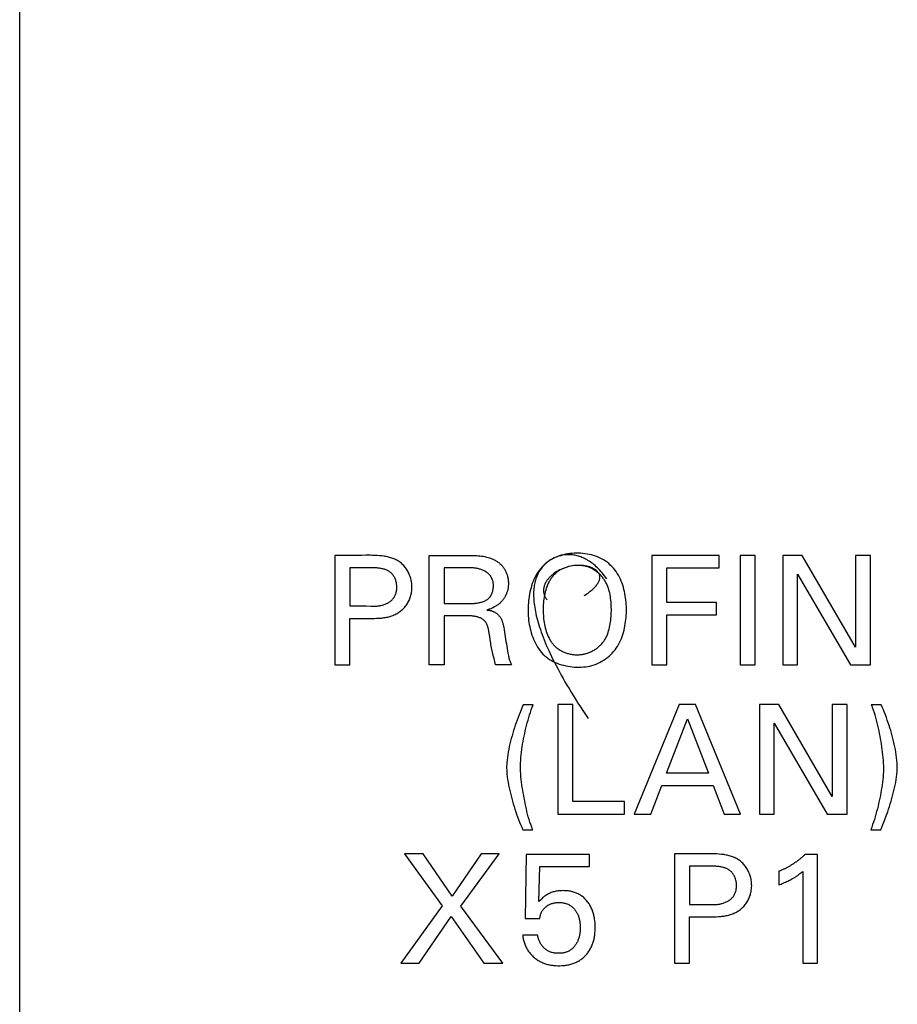
# Model space of a CAD drawing. Extents: x 0 to 841, y 0 to 594.
# Drawn here: x 90 to 108, y 338 to 358 of the extents above; entities that cross this region are included whole.
import ezdxf

# ---------------------------------------------------------------- set-up
doc = ezdxf.new("R2010")
doc.units = 0
doc.header["$LTSCALE"] = 46.255
doc.header["$MEASUREMENT"] = 0
doc.layers.add('20000_FRONT_O', color=7, linetype='CONTINUOUS')
doc.layers.add('20500_FRONT_O_LABELING', color=7, linetype='CONTINUOUS')

msp = doc.modelspace()

# ---------------------------------------------------------------- linework, layer by layer
at = {"layer": '20000_FRONT_O', "linetype": 'Continuous'}
msp.add_line((90.09355, 253.11984), (90.09355, 543.11984), dxfattribs=at)
at = {"layer": '20500_FRONT_O_LABELING', "linetype": 'Continuous'}
for p, q in [((96.42988, 347.26176), (96.42988, 345.06176)), ((98.32428, 345.06176), (98.32428, 347.26176)), ((98.66236, 347.2618), (98.86529, 347.26132)), ((102.79756, 347.26176), (102.79756, 345.06176)), ((104.15249, 347.26176), (102.79756, 347.26176)), ((104.15249, 347.01229), (104.15249, 347.26176)), ((104.57658, 347.26176), (104.57658, 345.06176)), ((104.8775, 347.26176), (104.57658, 347.26176)), ((104.8775, 345.06176), (104.8775, 347.26176)), ((105.42945, 347.26176), (105.42945, 345.06176)), ((105.82081, 347.26176), (105.42945, 347.26176)), ((106.89508, 345.41725), (105.82081, 347.26176)), ((106.89508, 347.26176), (106.89508, 345.41725)), ((107.19444, 347.26176), (106.89508, 347.26176)), ((107.19444, 345.06176), (107.19444, 347.26176)), ((96.7308, 347.01229), (96.7308, 346.24518)), ((98.6252, 347.01229), (98.6252, 346.29663)), ((103.09848, 346.31846), (103.09848, 347.01229)), ((103.09848, 347.01229), (104.15249, 347.01229)), ((105.72882, 345.06176), (105.72882, 346.886)), ((105.72882, 346.886), (106.79062, 345.06176)), ((98.6252, 346.29663), (98.76006, 346.29658)), ((104.09792, 346.31846), (103.09848, 346.31846)), ((104.09792, 346.06899), (104.09792, 346.31846)), ((96.7308, 345.06176), (96.7308, 345.99571)), ((98.6252, 346.04716), (98.6252, 345.06176)), ((103.09848, 345.06176), (103.09848, 346.06899)), ((103.09848, 346.06899), (104.09792, 346.06899)), ((96.42988, 345.06176), (96.7308, 345.06176)), ((98.6252, 345.06176), (98.32428, 345.06176)), ((99.97701, 345.06332), (99.65738, 345.06332)), ((102.79756, 345.06176), (103.09848, 345.06176)), ((104.57658, 345.06176), (104.8775, 345.06176)), ((105.42945, 345.06176), (105.72882, 345.06176)), ((106.79062, 345.06176), (107.19444, 345.06176)), ((100.41468, 344.2602), (100.2151, 344.2602)), ((100.91205, 344.26176), (100.91205, 342.06176)), ((101.21298, 344.26176), (100.91205, 344.26176)), ((101.21298, 342.31123), (101.21298, 344.26176)), ((103.34749, 344.26176), (102.44473, 342.06176)), ((103.67804, 344.26176), (103.34749, 344.26176)), ((104.5808, 342.06176), (103.67804, 344.26176)), ((104.95968, 344.26176), (104.95968, 342.06176)), ((105.35103, 344.26176), (104.95968, 344.26176)), ((106.42531, 342.41725), (105.35103, 344.26176)), ((106.42531, 344.26176), (106.42531, 342.41725)), ((106.72467, 344.26176), (106.42531, 344.26176)), ((106.72467, 342.06176), (106.72467, 344.26176)), ((107.40759, 344.2602), (107.20802, 344.2602)), ((103.09334, 342.88501), (103.51432, 343.97799)), ((103.51432, 343.97799), (103.93686, 342.88501)), ((105.25904, 342.06176), (105.25904, 343.886)), ((105.25904, 343.886), (106.32084, 342.06176)), ((103.93686, 342.88501), (103.09334, 342.88501)), ((102.77839, 342.06176), (102.99668, 342.63554)), ((102.99668, 342.63554), (104.03197, 342.63554)), ((104.03197, 342.63554), (104.25337, 342.06176)), ((102.25139, 342.31123), (101.21298, 342.31123)), ((102.25139, 342.06176), (102.25139, 342.31123)), ((100.91205, 342.06176), (102.25139, 342.06176)), ((102.44473, 342.06176), (102.77839, 342.06176)), ((104.25337, 342.06176), (104.5808, 342.06176)), ((104.95968, 342.06176), (105.25904, 342.06176)), ((106.32084, 342.06176), (106.72467, 342.06176)), ((100.20575, 341.74681), (100.40532, 341.74681)), ((107.19866, 341.74681), (107.39823, 341.74681)), ((97.82816, 341.26176), (98.58592, 340.21399)), ((98.20392, 341.26176), (97.82816, 341.26176)), ((98.78861, 340.40733), (98.20392, 341.26176)), ((99.37019, 341.26176), (98.78861, 340.40733)), ((98.96168, 340.20776), (99.7288, 341.26176)), ((99.7288, 341.26176), (99.37019, 341.26176)), ((100.27139, 341.24929), (100.25268, 339.96297)), ((101.54524, 341.24929), (100.27139, 341.24929)), ((101.54524, 341.00918), (101.54524, 341.24929)), ((103.25722, 341.26176), (103.25722, 339.06176)), ((106.12766, 341.24929), (105.8782, 341.24929)), ((106.12766, 339.06176), (106.12766, 341.24929)), ((100.53022, 340.30131), (100.54737, 341.00918)), ((100.54737, 341.00918), (101.54524, 341.00918)), ((103.55814, 341.01229), (103.55814, 340.24518)), ((105.35119, 340.91095), (105.35119, 340.63653)), ((105.83298, 340.90939), (105.83298, 339.06176)), ((98.58592, 340.21399), (97.75488, 339.06176)), ((99.8052, 339.06176), (98.96168, 340.20776)), ((98.12284, 339.06176), (98.76367, 339.99883)), ((98.76367, 339.99883), (99.42008, 339.06176)), ((100.25268, 339.96297), (100.54737, 339.96297)), ((103.55814, 339.06176), (103.55814, 339.99571)), ((100.50371, 339.62774), (100.20279, 339.62774)), ((97.75488, 339.06176), (98.12284, 339.06176)), ((99.42008, 339.06176), (99.8052, 339.06176)), ((103.25722, 339.06176), (103.55814, 339.06176)), ((105.83298, 339.06176), (106.12766, 339.06176))]:
    msp.add_line(p, q, dxfattribs=at)
for points in [[(96.7308, 345.99571), (96.99846, 345.99569), (97.08765, 345.99564), (97.17695, 345.99582), (97.22163, 345.99627), (97.2663, 345.99735), (97.31091, 345.99938), (97.35543, 346.00267), (97.37764, 346.00489), (97.39981, 346.00755), (97.42194, 346.01068), (97.44403, 346.01433), (97.46606, 346.01854), (97.48803, 346.02333), (97.50991, 346.02874), (97.53167, 346.03476), (97.55326, 346.04141), (97.57465, 346.04869), (97.59581, 346.05662), (97.61669, 346.0652), (97.63727, 346.07445), (97.6575, 346.08438), (97.67735, 346.09498), (97.69678, 346.10628), (97.71576, 346.11829), (97.73425, 346.131), (97.75221, 346.14444), (97.76961, 346.15861), (97.78641, 346.1735), (97.80261, 346.18908), (97.81819, 346.20531), (97.83313, 346.22217), (97.84742, 346.23961), (97.86103, 346.2576), (97.87396, 346.2761), (97.8862, 346.29509), (97.89771, 346.31452), (97.9085, 346.33436), (97.91854, 346.35458), (97.92782, 346.37514), (97.93632, 346.396), (97.94403, 346.41714), (97.95096, 346.43853), (97.95709, 346.46015), (97.96242, 346.48197), (97.96697, 346.50398), (97.97072, 346.52615), (97.97367, 346.54846), (97.97583, 346.57088), (97.97719, 346.5934), (97.97774, 346.61599), (97.9775, 346.63863), (97.97645, 346.66129), (97.97461, 346.68396), (97.97195, 346.70662), (97.9685, 346.72923), (97.96423, 346.75177), (97.95917, 346.77422), (97.95333, 346.79654), (97.94671, 346.81868), (97.93934, 346.8406), (97.93123, 346.86228), (97.92239, 346.88367), (97.91283, 346.90473), (97.90256, 346.92543), (97.89161, 346.94573), (97.87998, 346.96558), (97.86768, 346.98495), (97.85474, 347.00381), (97.84116, 347.02211), (97.82696, 347.03981), (97.81215, 347.05689), (97.79674, 347.07329), (97.78075, 347.08898), (97.76419, 347.10392), (97.74708, 347.11808), (97.72942, 347.13142), (97.71123, 347.14391), (97.69255, 347.15558), (97.67339, 347.16645), (97.65379, 347.17656), (97.63377, 347.18593), (97.61336, 347.19459), (97.59259, 347.20257), (97.57148, 347.20991), (97.55006, 347.21662), (97.52835, 347.22274), (97.5064, 347.2283), (97.48421, 347.23333), (97.46183, 347.23785), (97.43927, 347.24189), (97.41656, 347.24549), (97.37083, 347.25145), (97.32483, 347.25598), (97.2788, 347.25929), (97.23294, 347.26163), (97.18745, 347.2632), (97.14231, 347.26414), (97.09747, 347.26455), (97.05286, 347.26454), (96.96414, 347.26366), (96.87566, 347.26234), (96.78697, 347.2614), (96.69789, 347.26114), (96.60858, 347.2613), (96.51919, 347.2616), (96.42988, 347.26176)], [(98.86529, 347.26132), (98.9329, 347.26136), (99.00047, 347.26168), (99.068, 347.26228), (99.13557, 347.26256), (99.16942, 347.26232), (99.20332, 347.26169), (99.2373, 347.26056), (99.2713, 347.25884), (99.30527, 347.25641), (99.33917, 347.25318), (99.37294, 347.24904), (99.40655, 347.2439), (99.43993, 347.23766), (99.47304, 347.2302), (99.50583, 347.22144), (99.53826, 347.21126), (99.55431, 347.20562), (99.57026, 347.19958), (99.58609, 347.19313), (99.6018, 347.18628), (99.61736, 347.179), (99.63275, 347.17131), (99.64795, 347.16321), (99.66293, 347.15469), (99.67766, 347.14576), (99.69212, 347.13642), (99.70629, 347.12668), (99.72014, 347.11652), (99.73365, 347.10596), (99.74679, 347.09499), (99.75953, 347.08362), (99.77185, 347.07184), (99.78373, 347.05967), (99.79514, 347.04709), (99.80606, 347.03412), (99.81645, 347.02075), (99.82631, 347.00698), (99.8356, 346.99283), (99.84436, 346.97832), (99.85257, 346.96347), (99.86024, 346.94832), (99.86739, 346.93287), (99.87402, 346.91717), (99.88014, 346.90123), (99.88576, 346.88508), (99.89088, 346.86874), (99.8955, 346.85224), (99.89965, 346.83559), (99.90332, 346.81884), (99.90652, 346.802), (99.90925, 346.78509), (99.91154, 346.76814), (99.91336, 346.75117), (99.91471, 346.73417), (99.91559, 346.71717), (99.91599, 346.70017), (99.9159, 346.68318), (99.91531, 346.66622), (99.91422, 346.64929), (99.91261, 346.6324), (99.91049, 346.61557), (99.90784, 346.5988), (99.90466, 346.58211), (99.90094, 346.5655), (99.89667, 346.54899), (99.89186, 346.5326), (99.88652, 346.51635), (99.88066, 346.50026), (99.87427, 346.48436), (99.86737, 346.46866), (99.85997, 346.45319), (99.85207, 346.43798), (99.84367, 346.42303), (99.83479, 346.40838), (99.82544, 346.39405), (99.81561, 346.38006), (99.80532, 346.36643), (99.79457, 346.35318), (99.78337, 346.34035), (99.77173, 346.32793), (99.75965, 346.31597), (99.74717, 346.30444), (99.73431, 346.29334), (99.72109, 346.28265), (99.70755, 346.27238), (99.6937, 346.26251), (99.67959, 346.25303), (99.66522, 346.24394), (99.65063, 346.23521), (99.63585, 346.22686), (99.60581, 346.2112), (99.57526, 346.19691), (99.55978, 346.19028), (99.54413, 346.184), (99.5283, 346.17809), (99.51229, 346.17254), (99.49607, 346.16735), (99.47963, 346.16254)], [(101.89286, 346.79211), (101.86982, 346.82387), (101.84665, 346.85442), (101.82336, 346.88377), (101.79996, 346.91194), (101.77647, 346.93894), (101.75288, 346.96479), (101.72922, 346.98949), (101.70548, 347.01307), (101.68168, 347.03554), (101.65782, 347.0569), (101.63392, 347.07718), (101.60999, 347.09639), (101.58602, 347.11454), (101.56204, 347.13165), (101.53805, 347.14773), (101.51406, 347.16279), (101.49007, 347.17685), (101.46611, 347.18993), (101.44217, 347.20203), (101.41827, 347.21317), (101.39441, 347.22336), (101.3706, 347.23263), (101.34686, 347.24097), (101.32319, 347.24841), (101.29959, 347.25496), (101.27609, 347.26064), (101.25269, 347.26545), (101.22939, 347.26942), (101.20621, 347.27255), (101.18315, 347.27486), (101.16023, 347.27636), (101.13745, 347.27707), (101.11482, 347.27701), (101.09236, 347.27618), (101.04794, 347.27228), (101.00428, 347.26549), (100.96144, 347.25592), (100.9195, 347.24369), (100.87852, 347.2289), (100.83857, 347.21167), (100.79974, 347.19211), (100.76209, 347.17032), (100.72569, 347.14643), (100.69062, 347.12054), (100.65694, 347.09276), (100.62473, 347.06321), (100.59406, 347.032), (100.565, 346.99924), (100.53763, 346.96504), (100.51201, 346.92951), (100.48821, 346.89276), (100.4663, 346.85492), (100.44624, 346.81607), (100.42792, 346.77631), (100.41126, 346.73576), (100.39617, 346.69451), (100.38255, 346.65265), (100.37031, 346.6103), (100.35937, 346.56754), (100.34962, 346.52449), (100.34098, 346.48123), (100.33337, 346.43786), (100.3268, 346.39441), (100.32127, 346.3509), (100.31681, 346.30733), (100.31344, 346.26375), (100.31117, 346.22015), (100.31002, 346.17656), (100.31, 346.133), (100.31114, 346.08948), (100.31346, 346.04603), (100.31696, 346.00266), (100.32167, 345.95938), (100.32761, 345.91623), (100.33479, 345.87321), (100.34323, 345.83034), (100.35295, 345.78765), (100.36396, 345.74515), (100.37629, 345.70285), (100.38995, 345.66078), (100.40496, 345.61896), (100.42135, 345.57748), (100.43917, 345.53652), (100.45846, 345.49626), (100.47927, 345.45689), (100.50165, 345.41859), (100.52564, 345.38154), (100.55129, 345.34592), (100.57866, 345.31192), (100.60778, 345.27973), (100.63869, 345.2495), (100.67134, 345.2213), (100.70562, 345.19508), (100.7414, 345.17081), (100.77857, 345.14844), (100.817, 345.12794), (100.85659, 345.10928), (100.89721, 345.09241), (100.93874, 345.07729), (100.98107, 345.0639), (101.02408, 345.05218), (101.06765, 345.04212), (101.11167, 345.03365), (101.15601, 345.02676), (101.20055, 345.02139), (101.2452, 345.01754), (101.28985, 345.01524), (101.33442, 345.01458), (101.37884, 345.01563), (101.42302, 345.01844), (101.46688, 345.02309), (101.51033, 345.02966), (101.55331, 345.0382), (101.59571, 345.0488), (101.63746, 345.06151), (101.67849, 345.07637), (101.7187, 345.09332), (101.75801, 345.11228), (101.79636, 345.13318), (101.83364, 345.15595), (101.86979, 345.18053), (101.90472, 345.20682), (101.93836, 345.23477), (101.97061, 345.26431), (102.0014, 345.29535), (102.03064, 345.32784), (102.05827, 345.36169), (102.08419, 345.39684), (102.10832, 345.4332), (102.13058, 345.47072), (102.151, 345.5093), (102.16965, 345.54884), (102.18661, 345.58922), (102.20198, 345.63034), (102.21585, 345.67209), (102.22829, 345.71437), (102.2394, 345.75708), (102.24926, 345.80009), (102.25796, 345.84332), (102.26558, 345.88665), (102.27214, 345.93005), (102.27764, 345.97351), (102.28206, 346.01699), (102.2854, 346.06051), (102.28766, 346.10402), (102.28882, 346.14754), (102.28888, 346.19103), (102.28784, 346.23448), (102.28568, 346.27788), (102.2824, 346.32122), (102.278, 346.36447), (102.27246, 346.40763), (102.26578, 346.45068), (102.25795, 346.49361), (102.24895, 346.53638), (102.23872, 346.57891), (102.22718, 346.62112), (102.21427, 346.66291), (102.1999, 346.7042), (102.18402, 346.74489), (102.16654, 346.7849), (102.1474, 346.82414), (102.12652, 346.86252), (102.10384, 346.89995), (102.07932, 346.93633), (102.05305, 346.97153), (102.02508, 347.00544), (101.99548, 347.03794), (101.96432, 347.0689), (101.93168, 347.09821), (101.89762, 347.12573), (101.86221, 347.15136), (101.82552, 347.17496), (101.78761, 347.19643), (101.7486, 347.21574), (101.7086, 347.23297), (101.66773, 347.24819), (101.62613, 347.26146), (101.58392, 347.27287), (101.54122, 347.28248), (101.49816, 347.29036), (101.45486, 347.29659), (101.41144, 347.30124), (101.36803, 347.30438), (101.32464, 347.30602), (101.28126, 347.30617), (101.23788, 347.30482), (101.19447, 347.30199), (101.15103, 347.29764), (101.10766, 347.29175), (101.06449, 347.28423), (101.02165, 347.27501), (100.97927, 347.26403), (100.93746, 347.25122), (100.89638, 347.23651), (100.85613, 347.21983), (100.81685, 347.2011), (100.77867, 347.18027), (100.74172, 347.15726)], [(98.32428, 347.26176), (98.59474, 347.26187), (98.66236, 347.2618)], [(100.74172, 347.15726), (100.70613, 347.132), (100.67202, 347.10442), (100.63952, 347.07446), (100.60877, 347.04205), (100.59408, 347.0249), (100.57988, 347.00711), (100.56618, 346.98867), (100.553, 346.96957), (100.54034, 346.94981), (100.52824, 346.92938), (100.5167, 346.90826), (100.50573, 346.88645), (100.49537, 346.86394), (100.48562, 346.84072), (100.47649, 346.81678), (100.46801, 346.79212), (100.46019, 346.76672), (100.45305, 346.74058), (100.4466, 346.71368), (100.44086, 346.68603), (100.43584, 346.65761), (100.43157, 346.6284), (100.42805, 346.59842), (100.4253, 346.56763), (100.42334, 346.53604), (100.42219, 346.50364), (100.42186, 346.47042), (100.42237, 346.43637), (100.42373, 346.40148), (100.42596, 346.36574), (100.42908, 346.32915), (100.43309, 346.29169), (100.43803, 346.25336), (100.4439, 346.21414), (100.45071, 346.17404), (100.4585, 346.13304), (100.46726, 346.09113), (100.47703, 346.0483), (100.48781, 346.00455), (100.49962, 345.95986), (100.51247, 345.91423), (100.52639, 345.86765), (100.54138, 345.82011), (100.55747, 345.7716), (100.57467, 345.72212), (100.593, 345.67165), (100.61247, 345.62019), (100.6331, 345.56772), (100.65491, 345.51424), (100.6779, 345.45974), (100.7021, 345.40421), (100.72753, 345.34765), (100.75419, 345.29003), (100.78211, 345.23137), (100.8113, 345.17164), (100.84178, 345.11084), (100.87356, 345.04895), (100.90666, 344.98598), (100.9411, 344.92191), (100.97689, 344.85673), (101.01405, 344.79044), (101.05259, 344.72302), (101.09253, 344.65447), (101.13388, 344.58478), (101.17667, 344.51394), (101.22091, 344.44194), (101.26661, 344.36878), (101.31379, 344.29444), (101.36247, 344.21891), (101.41266, 344.14219), (101.46438, 344.06427), (101.51764, 343.98514)], [(96.99343, 347.01247), (96.9281, 347.01189), (96.86242, 347.01189), (96.79658, 347.01214), (96.7308, 347.01229)], [(97.15756, 346.24236), (97.19034, 346.24185), (97.22314, 346.24207), (97.23955, 346.24254), (97.25597, 346.2433), (97.27239, 346.24438), (97.28883, 346.24583), (97.30528, 346.24768), (97.32175, 346.24997), (97.33823, 346.25274), (97.35473, 346.25601), (97.37121, 346.2598), (97.38764, 346.26412), (97.40398, 346.26897), (97.42018, 346.27434), (97.4362, 346.28024), (97.45201, 346.28667), (97.46755, 346.29363), (97.4828, 346.30112), (97.4977, 346.30915), (97.51221, 346.31772), (97.52631, 346.32682), (97.53993, 346.33646), (97.55305, 346.34664), (97.56562, 346.35737), (97.5776, 346.36864), (97.58895, 346.38045), (97.59963, 346.39281), (97.60959, 346.40572), (97.61881, 346.41916), (97.62729, 346.43312), (97.63504, 346.44754), (97.64206, 346.46239), (97.64836, 346.47764), (97.65393, 346.49326), (97.6588, 346.50919), (97.66296, 346.52542), (97.66642, 346.5419), (97.66919, 346.5586), (97.67127, 346.57548), (97.67266, 346.59251), (97.67337, 346.60964), (97.67342, 346.62685), (97.67279, 346.64409), (97.67151, 346.66133), (97.66957, 346.67854), (97.66697, 346.69567), (97.66374, 346.71268), (97.65986, 346.72953), (97.65534, 346.74617), (97.65019, 346.76258), (97.64442, 346.77869), (97.63802, 346.79448), (97.63101, 346.80991), (97.62338, 346.82492), (97.61515, 346.83948), (97.60631, 346.85356), (97.59688, 346.86709), (97.58685, 346.88006), (97.57623, 346.8924), (97.56504, 346.90409), (97.55326, 346.91509), (97.54091, 346.92534), (97.52801, 346.93485), (97.51459, 346.94365), (97.50069, 346.95177), (97.48634, 346.95923), (97.47157, 346.96607), (97.45642, 346.97231), (97.44092, 346.97797), (97.42511, 346.98309), (97.40902, 346.9877), (97.39268, 346.99183), (97.37613, 346.99549), (97.35941, 346.99873), (97.34253, 347.00157), (97.32555, 347.00403), (97.3085, 347.00615), (97.29139, 347.00796), (97.27429, 347.00948), (97.2572, 347.01073), (97.22325, 347.01259), (97.18971, 347.01372), (97.15653, 347.01426), (97.12365, 347.01433), (97.09097, 347.01406), (96.99343, 347.01247)], [(98.76006, 346.29658), (98.8951, 346.29715), (98.96244, 346.29682), (99.02947, 346.29547), (99.09638, 346.29413), (99.12989, 346.29398), (99.16349, 346.29443), (99.19724, 346.29571), (99.21417, 346.29672), (99.23116, 346.29801), (99.2482, 346.29961), (99.2653, 346.30154), (99.28247, 346.30383), (99.29971, 346.3065), (99.31698, 346.30958), (99.33423, 346.3131), (99.35141, 346.31708), (99.36845, 346.32155), (99.3853, 346.32654), (99.4019, 346.33206), (99.4182, 346.33815), (99.43413, 346.34484), (99.44964, 346.35214), (99.46468, 346.36009), (99.47918, 346.36871), (99.49309, 346.37803), (99.4998, 346.38296), (99.50635, 346.38807), (99.51271, 346.39337), (99.5189, 346.39886), (99.52489, 346.40454), (99.53069, 346.41043), (99.53628, 346.41651), (99.54166, 346.42279), (99.54684, 346.42926), (99.55181, 346.43591), (99.55658, 346.44274), (99.56114, 346.44974), (99.56551, 346.4569), (99.56968, 346.46421), (99.57743, 346.47926), (99.58441, 346.49482), (99.59062, 346.51085), (99.59609, 346.52728), (99.60082, 346.54405), (99.60483, 346.56109), (99.60814, 346.57836), (99.61074, 346.59578), (99.61267, 346.61329), (99.61392, 346.63084), (99.61449, 346.64838), (99.61436, 346.66586), (99.61351, 346.68324), (99.61191, 346.70046), (99.60954, 346.7175), (99.60638, 346.7343), (99.6024, 346.75081), (99.5976, 346.767), (99.59193, 346.78282), (99.58877, 346.79058), (99.58538, 346.79823), (99.58177, 346.80576), (99.57793, 346.81318), (99.57386, 346.82046), (99.56956, 346.82762), (99.56503, 346.83464), (99.56028, 346.84153), (99.55532, 346.84829), (99.55015, 346.85492), (99.53921, 346.86776), (99.52754, 346.88007), (99.51517, 346.89183), (99.50216, 346.90304), (99.48858, 346.91369), (99.47446, 346.92379), (99.45988, 346.93333), (99.44487, 346.9423), (99.42951, 346.95069), (99.41383, 346.95851), (99.3979, 346.96575), (99.38176, 346.97241), (99.36548, 346.97848), (99.34911, 346.98395), (99.33268, 346.98885), (99.31618, 346.9932), (99.29963, 346.99703), (99.28302, 347.00038), (99.26637, 347.00326), (99.24967, 347.00573), (99.23292, 347.0078), (99.21614, 347.0095), (99.19933, 347.01087), (99.18248, 347.01194), (99.16561, 347.01273), (99.1318, 347.01363), (99.09792, 347.0138), (99.03007, 347.01297), (98.99617, 347.01245), (98.96232, 347.01218), (98.89477, 347.0125), (98.82737, 347.01338), (98.76003, 347.01411), (98.72636, 347.01419), (98.69267, 347.01398), (98.65895, 347.01338), (98.6252, 347.01229)], [(101.43854, 346.45332), (101.46575, 346.47102), (101.49157, 346.48853), (101.51604, 346.50584), (101.53917, 346.52296), (101.56099, 346.53988), (101.5815, 346.5566), (101.60074, 346.57311), (101.61873, 346.58941), (101.63548, 346.60549), (101.65103, 346.62136), (101.66538, 346.637), (101.67856, 346.65243), (101.6906, 346.66762), (101.7015, 346.68258), (101.71131, 346.69731), (101.72002, 346.7118), (101.72768, 346.72605), (101.73429, 346.74006), (101.73988, 346.75381), (101.74447, 346.76732), (101.74808, 346.78057), (101.75073, 346.79356), (101.75244, 346.80628), (101.75324, 346.81875), (101.75315, 346.83094), (101.75218, 346.84286), (101.75036, 346.85451), (101.74771, 346.86587), (101.74425, 346.87695), (101.74, 346.88775), (101.73499, 346.89826), (101.72923, 346.90847), (101.72274, 346.91839), (101.71555, 346.928), (101.70767, 346.93732), (101.69913, 346.94632), (101.68996, 346.95502), (101.68016, 346.9634), (101.66977, 346.97147), (101.6588, 346.97921), (101.64727, 346.98663), (101.63521, 346.99372), (101.62263, 347.00048), (101.60956, 347.00691), (101.59602, 347.013), (101.58203, 347.01875), (101.56761, 347.02415), (101.55279, 347.0292), (101.53757, 347.0339), (101.52199, 347.03825), (101.50607, 347.04224), (101.48982, 347.04587), (101.47327, 347.04913), (101.45644, 347.05202), (101.42203, 347.05668), (101.38674, 347.05982), (101.35075, 347.06142), (101.31423, 347.06145), (101.27735, 347.05988), (101.24027, 347.05668), (101.20318, 347.05182), (101.16622, 347.04528), (101.12958, 347.03703), (101.11143, 347.03225), (101.09343, 347.02704), (101.07558, 347.02139), (101.05793, 347.01529), (101.04047, 347.00874), (101.02325, 347.00174), (101.00627, 346.99429), (100.98956, 346.98637), (100.97314, 346.978), (100.95703, 346.96916), (100.94126, 346.95985), (100.92583, 346.95006), (100.91079, 346.9398), (100.89614, 346.92907), (100.8819, 346.91785), (100.8681, 346.90615), (100.85472, 346.89398), (100.84177, 346.88137), (100.82924, 346.86833), (100.81713, 346.85488), (100.80542, 346.84104), (100.79412, 346.82682), (100.78323, 346.81225), (100.77273, 346.79734), (100.76262, 346.78211), (100.75289, 346.76657), (100.74356, 346.75075), (100.7346, 346.73467), (100.71779, 346.70177), (100.70245, 346.66802), (100.68852, 346.63356), (100.67599, 346.59854), (100.6648, 346.5631), (100.65492, 346.52739), (100.64632, 346.49153), (100.63893, 346.45561), (100.63269, 346.41961), (100.62751, 346.38355), (100.62333, 346.34743), (100.62006, 346.31124), (100.61765, 346.27499), (100.616, 346.23869), (100.61504, 346.20233), (100.61472, 346.16591), (100.61506, 346.12947), (100.61611, 346.09301), (100.6179, 346.05658), (100.6205, 346.0202), (100.62395, 345.98388), (100.6283, 345.94766), (100.63359, 345.91156), (100.63988, 345.87561), (100.64721, 345.83983), (100.65564, 345.80425), (100.66521, 345.76889), (100.67597, 345.73378), (100.68797, 345.69896), (100.70128, 345.66457), (100.71597, 345.63075), (100.73213, 345.59769), (100.74078, 345.58149), (100.74983, 345.56553), (100.75928, 345.54985), (100.76914, 345.53445), (100.77942, 345.51936), (100.79014, 345.50461), (100.8013, 345.4902), (100.81291, 345.47616), (100.82498, 345.46252), (100.83752, 345.44929), (100.85053, 345.43648), (100.86398, 345.4241), (100.87786, 345.41215), (100.89214, 345.40064), (100.90681, 345.38957), (100.92184, 345.37894), (100.93721, 345.36876), (100.9529, 345.35903), (100.96889, 345.34975), (100.98516, 345.34093), (101.00168, 345.33257), (101.01845, 345.32467), (101.03542, 345.31724), (101.0526, 345.31029), (101.06994, 345.3038), (101.08744, 345.2978), (101.10506, 345.29228), (101.1228, 345.28724), (101.14064, 345.28269), (101.15857, 345.27862), (101.17658, 345.27506), (101.19466, 345.27198), (101.2128, 345.2694), (101.23099, 345.26732), (101.24922, 345.26573), (101.26749, 345.26465), (101.28577, 345.26408), (101.30406, 345.26401), (101.32235, 345.26445), (101.34064, 345.2654), (101.3589, 345.26686), (101.37714, 345.26884), (101.39534, 345.27133), (101.41349, 345.27435), (101.43158, 345.27788), (101.44959, 345.28194), (101.46752, 345.2865), (101.48534, 345.29157), (101.50304, 345.29713), (101.5206, 345.30318), (101.53801, 345.30971), (101.55524, 345.31671), (101.57229, 345.32418), (101.58913, 345.33211), (101.60575, 345.3405), (101.62214, 345.34932), (101.63828, 345.35859), (101.65414, 345.36828), (101.66972, 345.3784), (101.685, 345.38894), (101.69996, 345.39988), (101.71458, 345.41122), (101.72886, 345.42296), (101.74276, 345.43508), (101.75629, 345.44759), (101.76941, 345.46046), (101.78212, 345.47371), (101.79439, 345.48731), (101.80622, 345.50126), (101.81758, 345.51555), (101.82846, 345.53018), (101.83886, 345.54513), (101.84879, 345.56039), (101.85826, 345.57595), (101.86728, 345.59179), (101.87587, 345.60789)], [(101.87587, 345.60789), (101.88403, 345.62424), (101.89178, 345.64083), (101.90608, 345.67466), (101.91886, 345.70925), (101.93021, 345.7445), (101.94021, 345.78028), (101.94897, 345.81647), (101.95656, 345.85296), (101.96307, 345.88964), (101.9686, 345.92637), (101.97324, 345.96305), (101.97706, 345.99957), (101.98011, 346.03593), (101.9824, 346.07216), (101.98393, 346.10832), (101.98472, 346.14445), (101.98479, 346.18058), (101.98415, 346.21677), (101.9828, 346.25304), (101.98076, 346.28946), (101.97803, 346.32603), (101.97452, 346.36267), (101.97015, 346.39931), (101.96482, 346.43587), (101.95845, 346.47224), (101.95095, 346.50835), (101.94224, 346.54411), (101.93221, 346.57944), (101.92078, 346.61424), (101.90787, 346.64844), (101.89338, 346.68195), (101.88552, 346.69841), (101.87723, 346.71467), (101.8685, 346.73072), (101.85932, 346.74654), (101.84969, 346.76212), (101.83961, 346.77745), (101.8291, 346.79251), (101.81816, 346.8073), (101.80682, 346.8218), (101.79506, 346.836), (101.78292, 346.84988), (101.7704, 346.86343), (101.75751, 346.87664), (101.74426, 346.88949), (101.73067, 346.90198), (101.71674, 346.91409), (101.70248, 346.92581), (101.68792, 346.93711), (101.67304, 346.948), (101.65788, 346.95846), (101.64244, 346.96847), (101.62672, 346.97803), (101.61075, 346.98711), (101.59453, 346.99571), (101.57808, 347.00381), (101.56139, 347.0114), (101.5445, 347.01847), (101.5274, 347.025), (101.5101, 347.03099), (101.49263, 347.03641), (101.47498, 347.04126), (101.45718, 347.04555), (101.43924, 347.04929), (101.42116, 347.05248), (101.40298, 347.05513), (101.38469, 347.05725), (101.36631, 347.05885), (101.34786, 347.05994), (101.32935, 347.06052), (101.31079, 347.06061), (101.2922, 347.06021), (101.27359, 347.05933), (101.25497, 347.05798), (101.23637, 347.05617), (101.19924, 347.0512), (101.16231, 347.04448), (101.12568, 347.03609), (101.08948, 347.02609), (101.05381, 347.01455), (101.01878, 347.00153), (100.9845, 346.98711), (100.95108, 346.97135), (100.91864, 346.95432), (100.88727, 346.93609), (100.85709, 346.91673), (100.82822, 346.8963), (100.80075, 346.87487), (100.78759, 346.8638), (100.77481, 346.85251), (100.76245, 346.841), (100.7505, 346.82929), (100.73899, 346.81737), (100.72793, 346.80527), (100.71734, 346.79299), (100.70722, 346.78053), (100.69759, 346.7679), (100.68846, 346.75513), (100.67986, 346.7422), (100.67178, 346.72913), (100.66425, 346.71594), (100.65728, 346.70262), (100.65088, 346.68918), (100.64507, 346.67565), (100.63986, 346.66201), (100.63527, 346.64829), (100.6313, 346.63448), (100.62797, 346.62061), (100.62531, 346.60667), (100.62331, 346.59268), (100.62199, 346.57864), (100.62137, 346.56456), (100.62146, 346.55046), (100.62228, 346.53633), (100.62383, 346.5222), (100.62614, 346.50806), (100.62921, 346.49392), (100.63306, 346.4798), (100.6377, 346.4657), (100.64316, 346.45163), (100.64943, 346.4376), (100.65654, 346.42361), (100.66449, 346.40968), (100.67331, 346.39582), (100.683, 346.38203), (100.69359, 346.36832)], [(96.7308, 346.24518), (96.79648, 346.24512), (96.86218, 346.2453), (96.92789, 346.24581), (96.99359, 346.24602), (97.02642, 346.24581), (97.05923, 346.24527), (97.15756, 346.24236)], [(99.47963, 346.16254), (99.49269, 346.16205), (99.5055, 346.1612), (99.51807, 346.15997), (99.53042, 346.15836), (99.54254, 346.15636), (99.55444, 346.15396), (99.56613, 346.15117), (99.57762, 346.14796), (99.5889, 346.14434), (99.6, 346.14029), (99.61091, 346.13582), (99.62164, 346.13091), (99.6322, 346.12556), (99.6426, 346.11976), (99.65282, 346.11352), (99.66286, 346.10685), (99.67269, 346.09978), (99.6823, 346.09231), (99.69166, 346.08448), (99.70077, 346.07629), (99.7096, 346.06776), (99.71813, 346.05892), (99.72635, 346.04979), (99.73424, 346.04037), (99.74179, 346.03069), (99.74896, 346.02077), (99.75575, 346.01062), (99.76214, 346.00027), (99.76811, 345.98973), (99.77368, 345.97902), (99.77887, 345.96813), (99.7837, 345.9571), (99.78819, 345.94592), (99.79237, 345.93462), (99.79626, 345.92319), (99.79987, 345.91166), (99.80324, 345.90003), (99.80638, 345.88832), (99.81207, 345.86469), (99.81711, 345.84085), (99.82169, 345.8169), (99.83008, 345.769), (99.83785, 345.72122), (99.84519, 345.67353)], [(98.81904, 346.04655), (98.68974, 346.04704), (98.6252, 346.04716)], [(98.9476, 346.04686), (98.88349, 346.04652), (98.81904, 346.04655)], [(99.55032, 345.56494), (99.54108, 345.63121), (99.53623, 345.66518), (99.53093, 345.6994), (99.52491, 345.73352), (99.52156, 345.75044), (99.51793, 345.76722), (99.51398, 345.7838), (99.5097, 345.80015), (99.50504, 345.81623), (99.49996, 345.83199), (99.49445, 345.8474), (99.48846, 345.8624), (99.48196, 345.87697), (99.47492, 345.89105), (99.46731, 345.9046), (99.45909, 345.91759), (99.45023, 345.92997), (99.44069, 345.9417), (99.43045, 345.95273), (99.41947, 345.96303), (99.40775, 345.97258), (99.39532, 345.98139), (99.38223, 345.98951), (99.36855, 345.99695), (99.35431, 346.00374), (99.33957, 346.00992), (99.32437, 346.01551), (99.30877, 346.02054), (99.29281, 346.02504), (99.27654, 346.02903), (99.26002, 346.03255), (99.2433, 346.03563), (99.22641, 346.03828), (99.20942, 346.04055), (99.19237, 346.04246), (99.17532, 346.04403), (99.1583, 346.0453), (99.14138, 346.04629), (99.12459, 346.04703), (99.10799, 346.04756), (99.0753, 346.04806), (99.04313, 346.04803), (98.9476, 346.04686)], [(99.65738, 345.06332), (99.64277, 345.12605), (99.63508, 345.15737), (99.62706, 345.18869), (99.61066, 345.25122), (99.60264, 345.28241), (99.59498, 345.31354), (99.58784, 345.3446), (99.58131, 345.37561), (99.57531, 345.40664), (99.56975, 345.43777), (99.56456, 345.46909), (99.55965, 345.50067), (99.55493, 345.5326), (99.55032, 345.56494)], [(99.84519, 345.67353), (99.85937, 345.57839), (99.8666, 345.5309), (99.87417, 345.48343), (99.88216, 345.43596), (99.89046, 345.38848), (99.90752, 345.29337)], [(99.90752, 345.29337), (99.91194, 345.2696), (99.91662, 345.2459), (99.9217, 345.22231), (99.92732, 345.19889), (99.93361, 345.17567), (99.94071, 345.15271), (99.94868, 345.13002), (99.95743, 345.10757), (99.9669, 345.08535), (99.97701, 345.06332)], [(100.2151, 344.2602), (100.19262, 344.20933), (100.17086, 344.15816), (100.1498, 344.1067), (100.12942, 344.05495), (100.10972, 344.00295), (100.09067, 343.95071), (100.07227, 343.89823), (100.05449, 343.84554), (100.03731, 343.79265), (100.02074, 343.73957), (100.00475, 343.68631), (99.98933, 343.63288), (99.9745, 343.57928), (99.96032, 343.5255), (99.94688, 343.47154), (99.93426, 343.41738), (99.92254, 343.36302), (99.91185, 343.30844), (99.90236, 343.25363), (99.89425, 343.1986), (99.88768, 343.14334), (99.88292, 343.08789), (99.88132, 343.06012), (99.8803, 343.03233), (99.87988, 343.00453), (99.88011, 342.97673), (99.88094, 342.94893), (99.88235, 342.92116), (99.88668, 342.86567), (99.89275, 342.81035), (99.90027, 342.75523), (99.90908, 342.70032), (99.91906, 342.64561), (99.93005, 342.59109), (99.94197, 342.53677), (99.95474, 342.48265), (99.96828, 342.42871), (99.98255, 342.37495), (99.99747, 342.32138), (100.01303, 342.26799), (100.02922, 342.21479), (100.04606, 342.16179), (100.06353, 342.109), (100.08167, 342.05643), (100.10049, 342.0041), (100.12001, 341.95203), (100.14028, 341.90025), (100.1613, 341.84877), (100.18312, 341.79761), (100.20575, 341.74681)], [(100.40532, 341.74681), (100.39455, 341.77205), (100.38426, 341.79746), (100.36501, 341.84876), (100.34738, 341.9006), (100.33117, 341.95292), (100.31619, 342.00562), (100.30224, 342.05862), (100.28914, 342.11184), (100.2767, 342.1652), (100.26487, 342.2187), (100.25358, 342.2723), (100.24278, 342.32601), (100.23242, 342.3798), (100.22248, 342.43367), (100.21299, 342.48763), (100.204, 342.54167), (100.19555, 342.5958), (100.18767, 342.65002), (100.18048, 342.70433), (100.17409, 342.75875), (100.16863, 342.81326), (100.16422, 342.86788), (100.16104, 342.92259), (100.15927, 342.97735), (100.15908, 343.03213), (100.16046, 343.08691), (100.16324, 343.14164), (100.16723, 343.1963), (100.17226, 343.25086), (100.17825, 343.30532), (100.18515, 343.35967), (100.19288, 343.41391), (100.2014, 343.46803), (100.21068, 343.52203), (100.22069, 343.57589), (100.23141, 343.62962), (100.24281, 343.68321), (100.25489, 343.73665), (100.26764, 343.78993), (100.28105, 343.84305), (100.2951, 343.89601), (100.30984, 343.94878), (100.32528, 344.00134), (100.34148, 344.05368), (100.35848, 344.10575), (100.37632, 344.15755), (100.39504, 344.20904), (100.41468, 344.2602)], [(107.20802, 344.2602), (107.21874, 344.23495), (107.22897, 344.20952), (107.24809, 344.1582), (107.26557, 344.10633), (107.28162, 344.05398), (107.29643, 344.00126), (107.31022, 343.94823), (107.32318, 343.895), (107.33549, 343.84162), (107.34721, 343.78812), (107.3584, 343.73452), (107.3691, 343.68081), (107.37937, 343.62702), (107.38922, 343.57315), (107.39862, 343.5192), (107.40755, 343.46517), (107.41596, 343.41105), (107.42381, 343.35685), (107.43102, 343.30256), (107.43745, 343.24817), (107.44296, 343.19368), (107.44743, 343.13908), (107.45067, 343.0844), (107.45249, 343.02966), (107.45271, 342.9749), (107.45134, 342.92015), (107.44855, 342.86543), (107.44456, 342.81079), (107.43953, 342.75624), (107.43354, 342.7018), (107.42665, 342.64747), (107.41892, 342.59325), (107.41039, 342.53916), (107.40111, 342.48518), (107.39111, 342.43133), (107.38041, 342.37762), (107.36906, 342.32404), (107.35705, 342.27061), (107.34439, 342.21732), (107.33108, 342.1642), (107.31711, 342.11124), (107.30247, 342.05846), (107.28712, 342.00589), (107.27104, 341.95354), (107.25418, 341.90144), (107.23652, 341.8496), (107.21802, 341.79805), (107.19866, 341.74681)], [(107.39824, 341.74681), (107.42065, 341.79768), (107.44232, 341.84887), (107.46326, 341.90036), (107.48349, 341.95213), (107.50306, 342.00416), (107.52197, 342.05643), (107.54026, 342.10892), (107.55796, 342.16162), (107.57508, 342.2145), (107.59161, 342.26757), (107.60755, 342.32082), (107.62291, 342.37425), (107.63765, 342.42785), (107.65172, 342.48163), (107.66505, 342.5356), (107.67758, 342.58976), (107.68923, 342.64412), (107.69988, 342.69868), (107.70935, 342.75346), (107.71747, 342.80847), (107.72405, 342.86371), (107.72882, 342.91913), (107.73043, 342.94689), (107.73147, 342.97467), (107.7319, 343.00246), (107.73168, 343.03025), (107.73086, 343.05803), (107.72947, 343.0858), (107.72517, 343.14126), (107.71912, 343.19657), (107.71164, 343.25167), (107.70285, 343.30657), (107.6929, 343.36126), (107.6819, 343.41575), (107.66996, 343.47004), (107.65716, 343.52414), (107.64359, 343.57805), (107.62931, 343.63178), (107.6144, 343.68533), (107.59889, 343.73871), (107.58275, 343.7919), (107.56599, 343.8449), (107.54859, 343.89769), (107.53054, 343.95027), (107.51182, 344.00261), (107.49242, 344.0547), (107.47232, 344.10652), (107.45149, 344.15806), (107.42992, 344.20929), (107.40759, 344.2602)], [(103.55814, 339.99571), (103.8258, 339.99569), (103.91499, 339.99564), (104.00429, 339.99582), (104.04897, 339.99627), (104.09364, 339.99735), (104.13825, 339.99938), (104.18277, 340.00267), (104.20498, 340.00489), (104.22715, 340.00755), (104.24928, 340.01068), (104.27137, 340.01433), (104.2934, 340.01854), (104.31537, 340.02333), (104.33725, 340.02874), (104.35901, 340.03476), (104.3806, 340.04141), (104.40199, 340.04869), (104.42315, 340.05662), (104.44403, 340.0652), (104.46461, 340.07445), (104.48484, 340.08438), (104.50469, 340.09498), (104.52412, 340.10628), (104.5431, 340.11829), (104.56159, 340.131), (104.57955, 340.14444), (104.59695, 340.15861), (104.61375, 340.1735), (104.62995, 340.18908), (104.64553, 340.20531), (104.66047, 340.22217), (104.67475, 340.23961), (104.68837, 340.2576), (104.7013, 340.2761), (104.71353, 340.29509), (104.72505, 340.31452), (104.73584, 340.33436), (104.74588, 340.35458), (104.75516, 340.37514), (104.76366, 340.396), (104.77137, 340.41714), (104.77829, 340.43853), (104.78443, 340.46015), (104.78976, 340.48197), (104.79431, 340.50398), (104.79806, 340.52615), (104.80101, 340.54846), (104.80317, 340.57088), (104.80452, 340.5934), (104.80508, 340.61599), (104.80484, 340.63863), (104.80379, 340.66129), (104.80195, 340.68396), (104.79929, 340.70662), (104.79583, 340.72923), (104.79157, 340.75177), (104.78651, 340.77422), (104.78067, 340.79654), (104.77405, 340.81868), (104.76668, 340.8406), (104.75857, 340.86228), (104.74972, 340.88367), (104.74016, 340.90473), (104.7299, 340.92543), (104.71895, 340.94573), (104.70732, 340.96558), (104.69502, 340.98495), (104.68208, 341.00381), (104.6685, 341.02211), (104.6543, 341.03981), (104.63949, 341.05689), (104.62408, 341.07329), (104.60809, 341.08898), (104.59153, 341.10392), (104.57441, 341.11808), (104.55676, 341.13142), (104.53857, 341.14391), (104.51989, 341.15558), (104.50073, 341.16645), (104.48113, 341.17656), (104.46111, 341.18593), (104.4407, 341.19459), (104.41993, 341.20257), (104.39882, 341.20991), (104.3774, 341.21662), (104.35569, 341.22274), (104.33374, 341.2283), (104.31155, 341.23333), (104.28917, 341.23785), (104.26661, 341.24189), (104.2439, 341.24549), (104.19817, 341.25145), (104.15217, 341.25598), (104.10614, 341.25929), (104.06028, 341.26163), (104.01479, 341.2632), (103.96965, 341.26414), (103.92481, 341.26455), (103.8802, 341.26454), (103.79148, 341.26366), (103.703, 341.26234), (103.6143, 341.2614), (103.52523, 341.26114), (103.43592, 341.2613), (103.34653, 341.2616), (103.25722, 341.26176)], [(105.8782, 341.24929), (105.86787, 341.23936), (105.85745, 341.22952), (105.84695, 341.21977), (105.83635, 341.21013), (105.82567, 341.20057), (105.81491, 341.19112), (105.80405, 341.18176), (105.79312, 341.17251), (105.7821, 341.16335), (105.77099, 341.15429), (105.75981, 341.14533), (105.74854, 341.13648), (105.7372, 341.12773), (105.72577, 341.11908), (105.71427, 341.11053), (105.7027, 341.10209), (105.69104, 341.09375), (105.67931, 341.08552), (105.66751, 341.07739), (105.65564, 341.06938), (105.64369, 341.06147), (105.63167, 341.05366), (105.61958, 341.04597), (105.60742, 341.03839), (105.5952, 341.03092), (105.5829, 341.02356), (105.57054, 341.01631), (105.55812, 341.00918), (105.54563, 341.00216), (105.53307, 340.99525), (105.52046, 340.98846), (105.50778, 340.98178), (105.49504, 340.97522), (105.48225, 340.96878), (105.46939, 340.96245), (105.45648, 340.95625), (105.4435, 340.95016), (105.43048, 340.94419), (105.4174, 340.93835), (105.40426, 340.93262), (105.39107, 340.92702), (105.37783, 340.92154), (105.36454, 340.91618), (105.35119, 340.91095)], [(103.82077, 341.01247), (103.75544, 341.01189), (103.68976, 341.01189), (103.62392, 341.01214), (103.55814, 341.01229)], [(103.9849, 340.24236), (104.01768, 340.24185), (104.05048, 340.24207), (104.06689, 340.24254), (104.0833, 340.2433), (104.09973, 340.24438), (104.11617, 340.24583), (104.13262, 340.24768), (104.14909, 340.24997), (104.16557, 340.25274), (104.18207, 340.25601), (104.19855, 340.2598), (104.21498, 340.26412), (104.23132, 340.26897), (104.24752, 340.27434), (104.26354, 340.28024), (104.27935, 340.28667), (104.29489, 340.29363), (104.31013, 340.30112), (104.32504, 340.30915), (104.33955, 340.31772), (104.35365, 340.32682), (104.36727, 340.33646), (104.38039, 340.34664), (104.39296, 340.35737), (104.40494, 340.36864), (104.41629, 340.38045), (104.42697, 340.39281), (104.43693, 340.40572), (104.44615, 340.41916), (104.45463, 340.43312), (104.46238, 340.44754), (104.4694, 340.46239), (104.47569, 340.47764), (104.48127, 340.49326), (104.48614, 340.50919), (104.4903, 340.52542), (104.49376, 340.5419), (104.49653, 340.5586), (104.49861, 340.57548), (104.5, 340.59251), (104.50071, 340.60964), (104.50076, 340.62685), (104.50013, 340.64409), (104.49885, 340.66133), (104.49691, 340.67854), (104.49431, 340.69567), (104.49108, 340.71268), (104.4872, 340.72953), (104.48268, 340.74617), (104.47753, 340.76258), (104.47176, 340.77869), (104.46536, 340.79448), (104.45835, 340.80991), (104.45072, 340.82492), (104.44249, 340.83948), (104.43365, 340.85356), (104.42421, 340.86709), (104.41419, 340.88006), (104.40357, 340.8924), (104.39237, 340.90409), (104.3806, 340.91509), (104.36825, 340.92534), (104.35535, 340.93485), (104.34193, 340.94365), (104.32803, 340.95177), (104.31367, 340.95923), (104.29891, 340.96607), (104.28376, 340.97231), (104.26826, 340.97797), (104.25245, 340.98309), (104.23636, 340.9877), (104.22002, 340.99183), (104.20347, 340.99549), (104.18674, 340.99873), (104.16987, 341.00157), (104.15289, 341.00403), (104.13583, 341.00615), (104.11873, 341.00796), (104.10163, 341.00948), (104.08454, 341.01073), (104.05059, 341.01259), (104.01705, 341.01372), (103.98387, 341.01426), (103.95099, 341.01433), (103.91831, 341.01406), (103.82077, 341.01247)], [(105.35119, 340.63653), (105.37367, 340.64544), (105.39609, 340.6545), (105.41846, 340.66373), (105.44075, 340.67315), (105.46296, 340.68277), (105.48507, 340.69262), (105.50707, 340.70271), (105.52894, 340.71307), (105.55067, 340.72372), (105.57224, 340.73467), (105.59365, 340.74595), (105.61487, 340.75757), (105.6359, 340.76955), (105.65671, 340.7819), (105.66703, 340.78822), (105.6773, 340.79463), (105.6875, 340.80113), (105.69763, 340.80774), (105.7077, 340.81444), (105.71771, 340.82124), (105.72764, 340.82814), (105.73751, 340.83514), (105.74731, 340.84223), (105.75705, 340.84941), (105.77633, 340.86402), (105.7954, 340.87892), (105.81427, 340.89406), (105.83298, 340.90939)], [(100.20279, 339.62774), (100.20505, 339.60736), (100.20787, 339.587), (100.21126, 339.56668), (100.21522, 339.54644), (100.21975, 339.5263), (100.22486, 339.50628), (100.23054, 339.4864), (100.23679, 339.4667), (100.24363, 339.44719), (100.25104, 339.4279), (100.25903, 339.40885), (100.26761, 339.39006), (100.27677, 339.37157), (100.28652, 339.3534), (100.29685, 339.33557), (100.30777, 339.31809), (100.31929, 339.30101), (100.33139, 339.28434), (100.34407, 339.2681), (100.35729, 339.25228), (100.37104, 339.23691), (100.38529, 339.22198), (100.40001, 339.2075), (100.41517, 339.19349), (100.43076, 339.17994), (100.44674, 339.16687), (100.4631, 339.15429), (100.47982, 339.1422), (100.49688, 339.13063), (100.51429, 339.11957), (100.53201, 339.10905), (100.55004, 339.09907), (100.56837, 339.08964), (100.58698, 339.08079), (100.60585, 339.07251), (100.62496, 339.06479), (100.6443, 339.05764), (100.66383, 339.05104), (100.68355, 339.045), (100.70342, 339.03949), (100.72344, 339.03452), (100.74356, 339.03009), (100.76379, 339.02617), (100.7841, 339.02276), (100.80448, 339.01985), (100.82493, 339.01742), (100.84543, 339.01545), (100.86597, 339.01392), (100.90716, 339.01215), (100.94842, 339.01199), (100.98965, 339.01342), (101.01023, 339.01477), (101.03077, 339.01656), (101.05125, 339.01881), (101.07168, 339.02154), (101.09203, 339.02476), (101.1123, 339.02849), (101.13246, 339.03274), (101.15252, 339.03752), (101.17246, 339.04287), (101.19224, 339.04876), (101.21185, 339.05522), (101.23126, 339.06225), (101.25045, 339.06986), (101.26939, 339.07805), (101.28806, 339.08683), (101.30644, 339.09621), (101.32449, 339.10619), (101.3422, 339.11677), (101.35956, 339.12795), (101.37653, 339.1397), (101.39311, 339.15201), (101.40928, 339.16486), (101.42501, 339.17823), (101.4403, 339.19212), (101.45512, 339.2065), (101.46946, 339.22135), (101.4833, 339.23667), (101.49664, 339.25242), (101.50945, 339.2686), (101.52175, 339.28518), (101.53352, 339.30213), (101.54475, 339.31945), (101.55544, 339.3371), (101.56558, 339.35507), (101.57516, 339.37334), (101.58418, 339.39188), (101.59265, 339.41069), (101.60057, 339.42973), (101.60795, 339.44899), (101.61479, 339.46845), (101.62111, 339.48808), (101.62692, 339.50788), (101.63222, 339.52782), (101.63701, 339.54787), (101.64132, 339.56803), (101.64515, 339.58827), (101.64851, 339.60859), (101.65143, 339.62898), (101.65597, 339.66992), (101.65892, 339.71103), (101.66039, 339.75223), (101.66052, 339.79347), (101.65931, 339.83466), (101.65668, 339.87577), (101.65255, 339.91674), (101.6468, 339.95751), (101.64329, 339.97781), (101.63934, 339.99803), (101.63495, 340.01817), (101.63009, 340.0382), (101.62476, 340.05811), (101.61895, 340.07789), (101.61264, 340.09751), (101.60582, 340.11695), (101.59848, 340.13621), (101.59061, 340.15526), (101.5822, 340.17409), (101.57325, 340.19266), (101.56375, 340.21097), (101.5537, 340.22898), (101.5431, 340.24667), (101.53194, 340.26401), (101.52022, 340.28099), (101.50794, 340.29758), (101.49509, 340.31375), (101.48168, 340.32947), (101.46773, 340.34473), (101.45325, 340.35947), (101.43824, 340.37367), (101.42272, 340.38731), (101.40671, 340.40034), (101.3902, 340.41274), (101.37323, 340.42447), (101.35579, 340.43552), (101.33793, 340.44587), (101.31968, 340.45554), (101.30107, 340.46451), (101.28213, 340.4728), (101.26291, 340.48039), (101.24343, 340.4873), (101.22374, 340.49351), (101.20385, 340.49904), (101.18381, 340.5039), (101.16362, 340.50809), (101.14331, 340.51166), (101.12291, 340.51462), (101.10241, 340.517), (101.08186, 340.51882), (101.06125, 340.5201), (101.04062, 340.52087), (101.01998, 340.52115), (100.99935, 340.52096), (100.97875, 340.52028), (100.95818, 340.51909), (100.93766, 340.51736), (100.91721, 340.51507), (100.89683, 340.5122), (100.87654, 340.50873), (100.85635, 340.50461), (100.8363, 340.49985), (100.81642, 340.49442), (100.79674, 340.48829), (100.7773, 340.48146), (100.75812, 340.47389), (100.73924, 340.46558), (100.72071, 340.45653), (100.70254, 340.44674), (100.6848, 340.43623), (100.66751, 340.42502), (100.65071, 340.41311), (100.63442, 340.40052), (100.61861, 340.38736), (100.60318, 340.37376), (100.58807, 340.3598), (100.55869, 340.331), (100.53022, 340.30131)], [(100.54737, 339.96297), (100.54918, 339.97889), (100.55169, 339.99478), (100.55491, 340.01056), (100.55882, 340.02622), (100.56343, 340.04169), (100.56875, 340.05694), (100.57476, 340.07193), (100.58147, 340.0866), (100.58887, 340.10091), (100.59698, 340.11482), (100.60578, 340.12829), (100.61528, 340.14127), (100.62544, 340.15374), (100.63623, 340.16569), (100.64758, 340.17713), (100.65945, 340.18805), (100.67178, 340.19845), (100.68452, 340.20833), (100.69765, 340.21766), (100.71116, 340.22643), (100.72502, 340.2346), (100.73922, 340.24215), (100.75375, 340.24906), (100.76858, 340.25531), (100.78367, 340.26091), (100.799, 340.26587), (100.81451, 340.2702), (100.83018, 340.27391), (100.84596, 340.277), (100.86184, 340.27951), (100.8778, 340.28145), (100.89383, 340.28285), (100.9099, 340.28373), (100.926, 340.28413), (100.94212, 340.28406), (100.95824, 340.28352), (100.97433, 340.28249), (100.99037, 340.28094), (101.00635, 340.27884), (101.02224, 340.27619), (101.03801, 340.27294), (101.05366, 340.26908), (101.06915, 340.26459), (101.08445, 340.25945), (101.09953, 340.25367), (101.11435, 340.24724), (101.12886, 340.24018), (101.14303, 340.23247), (101.15682, 340.22412), (101.17019, 340.21514), (101.18311, 340.20552), (101.19557, 340.19532), (101.20757, 340.18456), (101.21911, 340.1733), (101.2302, 340.16157), (101.24083, 340.14941), (101.251, 340.13686), (101.26071, 340.12397), (101.26996, 340.11077), (101.27873, 340.09726), (101.28704, 340.08346), (101.29488, 340.0694), (101.30223, 340.05509), (101.3091, 340.04054), (101.31548, 340.02578), (101.32138, 340.01081), (101.3268, 339.99566), (101.33176, 339.98035), (101.33627, 339.96489), (101.34033, 339.94931), (101.34397, 339.93362), (101.3472, 339.91785), (101.35002, 339.90201), (101.35245, 339.88611), (101.3545, 339.87016), (101.35619, 339.85417), (101.35753, 339.83814), (101.35854, 339.82209), (101.35922, 339.80602), (101.3596, 339.78993), (101.35969, 339.77384), (101.3595, 339.75775), (101.35901, 339.74167), (101.35821, 339.7256), (101.35709, 339.70956), (101.35564, 339.69354), (101.35384, 339.67756), (101.35169, 339.66163), (101.34917, 339.64574), (101.34627, 339.62991), (101.34298, 339.61416), (101.33928, 339.59848), (101.33517, 339.58292), (101.33064, 339.56747), (101.32567, 339.55217), (101.32026, 339.53702), (101.31438, 339.52204), (101.30804, 339.50726), (101.30123, 339.49268), (101.29395, 339.47833), (101.28621, 339.46422), (101.278, 339.45036), (101.26932, 339.43679), (101.26019, 339.42351), (101.25059, 339.41054), (101.24052, 339.39791), (101.23, 339.38567), (101.21901, 339.37385), (101.20756, 339.3625), (101.19564, 339.35164), (101.18325, 339.34134), (101.1704, 339.33162), (101.15709, 339.32251), (101.14335, 339.31404), (101.12922, 339.30621), (101.11475, 339.29902), (101.09998, 339.29248), (101.08495, 339.2866), (101.0697, 339.28138), (101.05427, 339.27683), (101.0387, 339.27293), (101.02299, 339.26966), (101.00715, 339.26698), (100.99121, 339.26486), (100.97517, 339.26327), (100.95905, 339.26217), (100.94285, 339.26153), (100.9266, 339.26132), (100.91032, 339.26153), (100.89402, 339.26217), (100.87774, 339.26327), (100.8615, 339.26484), (100.84535, 339.26692), (100.8293, 339.26952), (100.81338, 339.27267), (100.79763, 339.27638), (100.78208, 339.28069), (100.76674, 339.2856), (100.75166, 339.29116), (100.73686, 339.29737), (100.72237, 339.30427), (100.70822, 339.31184), (100.69441, 339.32008), (100.68097, 339.32895), (100.6679, 339.33843), (100.65521, 339.34848), (100.64293, 339.35908), (100.63107, 339.3702), (100.61963, 339.38181), (100.60864, 339.39389), (100.5981, 339.40641), (100.58803, 339.41933), (100.57844, 339.43264), (100.56934, 339.4463), (100.56076, 339.46029), (100.55269, 339.47457), (100.54516, 339.48913), (100.53818, 339.50393), (100.53177, 339.51895), (100.52593, 339.53415), (100.52067, 339.54951), (100.51602, 339.56501), (100.51199, 339.5806), (100.50858, 339.59628), (100.50582, 339.612), (100.50371, 339.62774)], [(103.55814, 340.24518), (103.62382, 340.24512), (103.68952, 340.2453), (103.75523, 340.24581), (103.82093, 340.24602), (103.85375, 340.24581), (103.88657, 340.24527), (103.9849, 340.24236)]]:
    msp.add_lwpolyline(points, dxfattribs=at)

doc.saveas('drawing.dxf')
